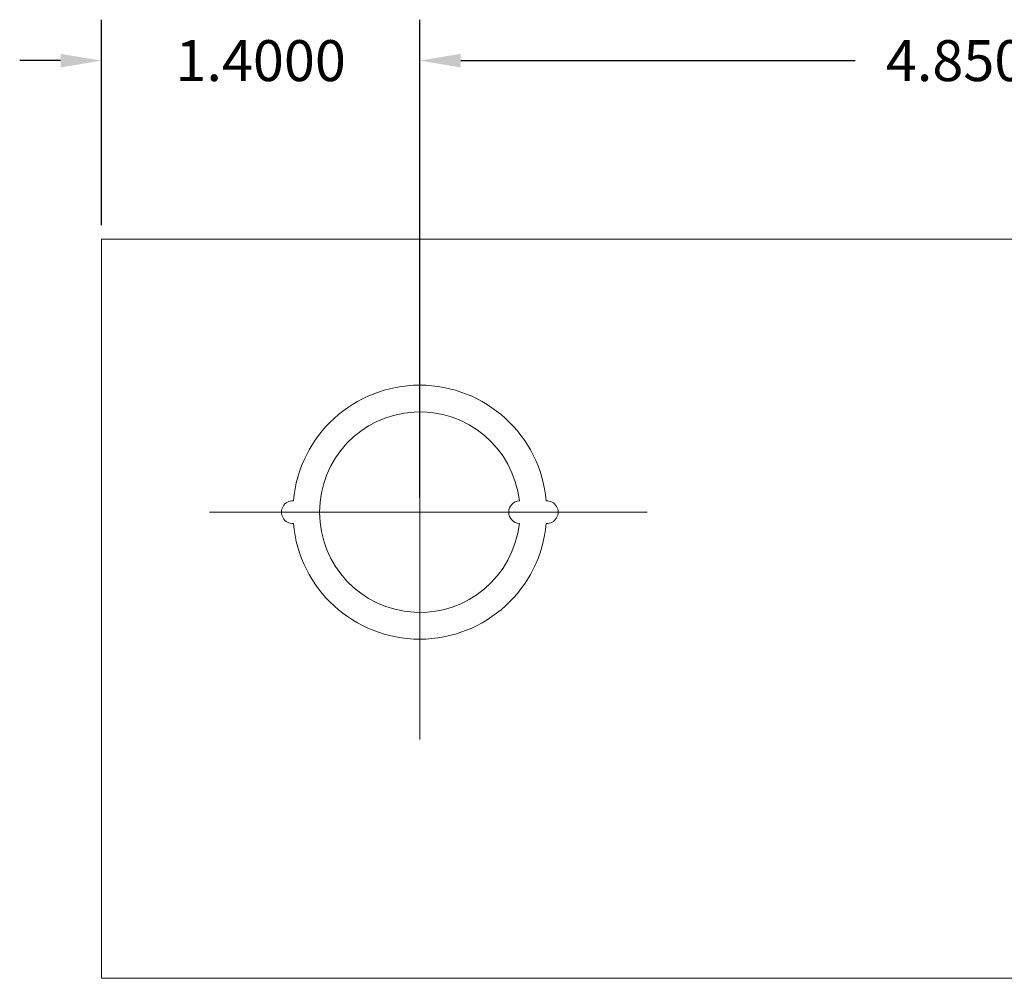
# Model space of a CAD drawing. Units: inches. Extents: x -10.4 to 14.9, y -6.4 to 19.1.
# Drawn here: x -4.4 to 0, y 14.9 to 19.1 of the extents above; entities that cross this region are included whole.
import ezdxf

# ---------------------------------------------------------------- set-up
doc = ezdxf.new("R2010")
doc.units = ezdxf.units.IN
doc.header["$MEASUREMENT"] = 0
doc.linetypes.add('CENTER', pattern=[2, 1.25, -0.25, 0.25, -0.25])
doc.layers.get('DEFPOINTS').update_dxf_attribs({"color": 50})
doc.layers.add('BC300', color=7, linetype='Continuous')
doc.dimstyles.get("Standard").update_dxf_attribs({"dimtxt": 0.18, "dimasz": 0.18, "dimexe": 0.18, "dimexo": 0.0625, "dimgap": 0.09, "dimtad": 0, "dimtih": 1, "dimtoh": 1, "dimdec": 4, "dimzin": 0, "dimdsep": 46, "dimtxsty": 'Standard', "dimcen": 0.09, "dimadec": 0, "dimazin": 0, "dimtfac": 1, "dimtdec": 4, "dimtofl": 0, "dimtmove": 0, "dimatfit": 3, "dimfxl": 1, "dimtolj": 1, "dimtzin": 0, "dimarcsym": 0})

# ---------------------------------------------------------------- blocks, each defined once
blk = doc.blocks.new('*D1')
at = {"layer": 'BC300', "color": 0, "lineweight": -2}
for p, q in [((-2.6134, 16.995), (-2.6134, 19.0983)), ((2.2366, 16.99), (2.2366, 19.0983)), ((-2.4334, 18.9183), (-0.6984, 18.9183)), ((2.0566, 18.9183), (0.3216, 18.9183))]:
    blk.add_line(p, q, dxfattribs=at)
at = {"layer": 'BC300', "color": 0}
for points in [[(-2.4334, 18.9483), (-2.4334, 18.8883), (-2.6134, 18.9183)], [(2.0566, 18.9483), (2.0566, 18.8883), (2.2366, 18.9183)]]:
    blk.add_solid(points, dxfattribs=at)
at = {"layer": 'DEFPOINTS', "color": 0}
for p in [(-2.6134, 18.9183), (-2.6134, 16.9325), (2.2366, 16.9275)]:
    blk.add_point(p, dxfattribs=at)
at = {"layer": 'BC300', "color": 0, "lineweight": 5, "insert": (-0.1884, 18.9183), "char_height": 0.18, "attachment_point": 5}
blk.add_mtext('\\A1;4.8500', dxfattribs=at)
blk = doc.blocks.new('*D10')
at = {"layer": 'BC300', "color": 0, "lineweight": -2}
for p, q in [((-4.0134, 18.195), (-4.0134, 19.0983)), ((-2.6134, 16.995), (-2.6134, 19.0983)), ((-4.1934, 18.9183), (-4.3734, 18.9183)), ((-2.4334, 18.9183), (-2.2534, 18.9183))]:
    blk.add_line(p, q, dxfattribs=at)
at = {"layer": 'BC300', "color": 0}
for points in [[(-4.1934, 18.9483), (-4.1934, 18.8883), (-4.0134, 18.9183)], [(-2.4334, 18.9483), (-2.4334, 18.8883), (-2.6134, 18.9183)]]:
    blk.add_solid(points, dxfattribs=at)
at = {"layer": 'DEFPOINTS', "color": 0}
for p in [(-4.0134, 18.9183), (-4.0134, 18.1325), (-2.6134, 16.9325)]:
    blk.add_point(p, dxfattribs=at)
at = {"layer": 'BC300', "color": 0, "lineweight": 5, "insert": (-3.3134, 18.9183), "char_height": 0.18, "attachment_point": 5}
blk.add_mtext('\\A1;1.4000', dxfattribs=at)

msp = doc.modelspace()

# ---------------------------------------------------------------- linework, layer by layer
at = {"layer": 'BC300', "lineweight": 5}
for p, q in [((-4.01341, 18.1325), (8.48659, 18.1325)), ((-4.01341, 14.8825), (-4.01341, 18.1325)), ((-4.01341, 14.8825), (8.48659, 14.8825))]:
    msp.add_line(p, q, dxfattribs=at)
at = {"layer": 'BC300', "linetype": 'CENTER', "lineweight": 5}
for p, q in [((-2.61341, 15.9325), (-2.61341, 17.9325)), ((-2.61341, 17.6476), (-2.61341, 16.12053)), ((-1.61341, 16.9325), (-3.61341, 16.9325)), ((-3.53826, 16.9325), (-1.63611, 16.9325))]:
    msp.add_line(p, q, dxfattribs=at)
at = {"layer": 'BC300', "lineweight": 5}
for centre, radius, start, end in [((-2.61341, 16.9325), 0.5585, 5.13115, 174.86885), ((-2.61341, 16.9325), 0.441, 6.4996, 353.5004), ((-3.17191, 16.9325), 0.05, 87.43443, 272.56557), ((-2.17241, 16.9325), 0.05, 93.2498, 266.7502), ((-2.05491, 16.9325), 0.05, 267.43443, 92.56557), ((-2.61341, 16.9325), 0.5585, 185.13115, 354.86885)]:
    msp.add_arc(centre, radius, start, end, dxfattribs=at)

# ---------------------------------------------------------------- dimensions: what is measured, and where the dimension line sits
for base, p1, p2, picture, middle in [((-4.01341, 18.91829), (-2.61341, 16.9325), (-4.01341, 18.1325), '*D10', (-3.31341, 18.91829)), ((-2.61341, 18.91829), (2.23659, 16.92755), (-2.61341, 16.9325), '*D1', (-0.18841, 18.91829))]:
    dim = msp.add_linear_dim(base=base, p1=p1, p2=p2, dimstyle='Standard', dxfattribs=at)
    dim.commit()
    dim.dimension.update_dxf_attribs({"geometry": picture, "text_midpoint": middle})

doc.saveas('drawing.dxf')
